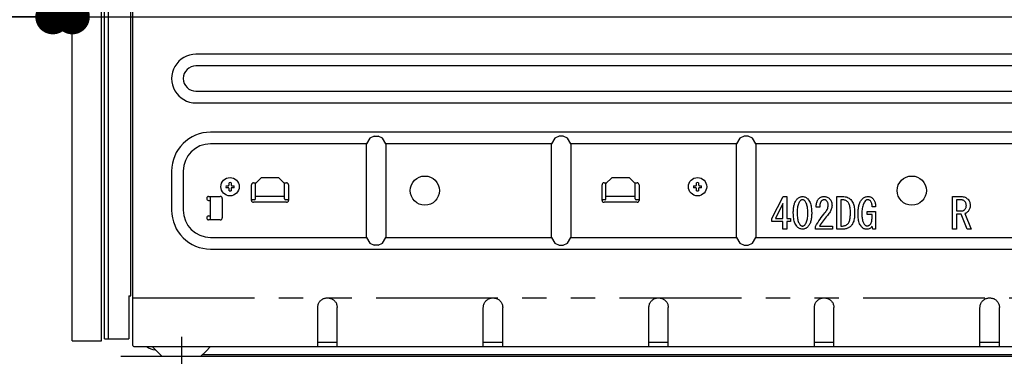
# Model space of a CAD drawing. Extents: x 19826 to 82369, y -16917 to -2163.
# Drawn here: x 79697 to 80202, y -8620 to -8447 of the extents above; entities that cross this region are included whole.
import ezdxf

# ---------------------------------------------------------------- set-up
doc = ezdxf.new("R2010")
doc.units = 0
doc.header["$LTSCALE"] = 50
doc.header["$MEASUREMENT"] = 0
for name, pattern in [('CENTER', [2, 1.25, -0.25, 0.25, -0.25]), ('HIDDEN', [0.375, 0.25, -0.125]), ('PHANTOM', [2.5, 1.25, -0.25, 0.25, -0.25, 0.25, -0.25])]:
    doc.linetypes.add(name, pattern=pattern)
doc.layers.get('0').update_dxf_attribs({"linetype": 'CONTINUOUS'})
doc.layers.get('DEFPOINTS').update_dxf_attribs({"color": 146, "linetype": 'CONTINUOUS'})
for name, color, linetype in [('121-キャビネット（中）', 253, 'HIDDEN'), ('150-機器', 8, 'CONTINUOUS'), ('166-寸法B', 11, 'CONTINUOUS')]:
    doc.layers.add(name, color=color, linetype=linetype)
doc.styles.add('KH001', font='txt')
doc.dimstyles.new('KH1xx030', dxfattribs={"dimscale": 30, "dimtxt": 2, "dimasz": 0.6, "dimexe": 0.3, "dimexo": 1.2, "dimgap": 0.5, "dimtad": 3, "dimdec": 1, "dimdsep": 46, "dimlunit": 6, "dimtxsty": 'KH001', "dimblk": 'DOT', "dimcen": 1, "dimdle": 1, "dimclrd": 256, "dimclre": 256, "dimclrt": 256, "dimadec": 0, "dimazin": 0, "dimtfac": 1, "dimtdec": 1, "dimtix": 1, "dimtmove": 2, "dimatfit": 3, "dimldrblk": 'CLOSEDBLANK', "dimfxl": 1, "dimtolj": 1, "dimtzin": 0, "dimlwd": -1, "dimlwe": -1, "dimarcsym": 0})

# ---------------------------------------------------------------- blocks, each defined once
blk = doc.blocks.new('RKW-404AM-SV_D')
at = {"layer": '150-機器', "color": 13, "linetype": 'Continuous'}
for p, q in [((-39.5, 9), (-39.5, 450)), ((-26, 31), (-26, 449.76)), ((-25, 5.6), (-25, 445.5)), ((-37.5, 429), (-37.5, 9)), ((-56, 8), (-56, 415)), ((-41, 8), (-41, 415)), ((472.5, 155), (7.5, 155)), ((472.5, 149), (7.5, 149)), ((7.5, 136), (472.5, 136)), ((7.5, 130), (472.5, 130)), ((465, 115), (15, 115)), ((96.76, 111.94), (95, 109)), ((99, 113), (96.76, 111.94)), ((99, 113), (101, 113)), ((103.24, 111.94), (101, 113)), ((105, 109), (103.24, 111.94)), ((191.76, 111.94), (190, 109)), ((194, 113), (191.76, 111.94)), ((196, 113), (194, 113)), ((198.24, 111.94), (196, 113)), ((200, 109), (198.24, 111.94)), ((286.76, 111.94), (285, 109)), ((289, 113), (286.76, 111.94)), ((291, 113), (289, 113)), ((293.24, 111.94), (291, 113)), ((295, 109), (293.24, 111.94)), ((95, 109), (15, 109)), ((95, 61), (95, 109)), ((190, 109), (105, 109)), ((105, 109), (105, 61)), ((190, 61), (190, 109)), ((285, 109), (200, 109)), ((200, 109), (200, 61)), ((285, 61), (285, 109)), ((465, 109), (295, 109)), ((295, 109), (295, 61)), ((-5, 95), (-5, 75)), ((1, 95), (1, 75)), ((38, 88.6), (41, 91.6)), ((50, 91.6), (41, 91.6)), ((50, 91.6), (53, 88.6)), ((218, 88.6), (221, 91.6)), ((230, 91.6), (221, 91.6)), ((230, 91.6), (233, 88.6)), ((22.96, 87.5), (24.07, 87.5)), ((24.07, 86.5), (22.96, 86.5)), ((24.07, 87.5), (24.11, 87.52)), ((24.11, 86.48), (24.07, 86.5)), ((24.11, 87.52), (24.14, 87.53)), ((24.14, 86.47), (24.11, 86.48)), ((24.14, 87.53), (24.18, 87.55)), ((24.18, 86.45), (24.14, 86.47)), ((24.18, 87.55), (24.22, 87.57)), ((24.22, 86.43), (24.18, 86.45)), ((24.22, 87.57), (24.25, 87.59)), ((24.25, 86.41), (24.22, 86.43)), ((24.25, 87.59), (24.29, 87.6)), ((24.29, 86.4), (24.25, 86.41)), ((24.29, 87.6), (24.33, 87.62)), ((24.33, 86.38), (24.29, 86.4)), ((24.33, 87.62), (24.36, 87.64)), ((24.36, 86.36), (24.33, 86.38)), ((24.36, 87.64), (24.38, 87.67)), ((24.38, 86.33), (24.36, 86.36)), ((24.38, 87.67), (24.4, 87.71)), ((24.4, 86.29), (24.38, 86.33)), ((24.4, 87.71), (24.41, 87.75)), ((24.41, 86.25), (24.4, 86.29)), ((24.41, 87.75), (24.43, 87.78)), ((24.43, 86.22), (24.41, 86.25)), ((24.43, 87.78), (24.45, 87.82)), ((24.45, 86.18), (24.43, 86.22)), ((24.45, 87.82), (24.47, 87.86)), ((24.47, 86.14), (24.45, 86.18)), ((24.47, 87.86), (24.48, 87.89)), ((24.48, 86.11), (24.47, 86.14)), ((24.48, 87.89), (24.5, 87.93)), ((24.5, 86.07), (24.48, 86.11)), ((24.5, 87.93), (24.5, 89.04)), ((24.5, 84.96), (24.5, 86.07)), ((25.5, 89.04), (25.5, 87.93)), ((25.5, 87.93), (25.52, 87.89)), ((25.52, 86.11), (25.5, 86.07)), ((25.5, 86.07), (25.5, 84.96)), ((25.52, 87.89), (25.53, 87.86)), ((25.53, 86.14), (25.52, 86.11)), ((25.53, 87.86), (25.55, 87.82)), ((25.55, 86.18), (25.53, 86.14)), ((25.55, 87.82), (25.57, 87.78)), ((25.57, 86.22), (25.55, 86.18)), ((25.57, 87.78), (25.59, 87.75)), ((25.59, 86.25), (25.57, 86.22)), ((25.59, 87.75), (25.6, 87.71)), ((25.6, 86.29), (25.59, 86.25)), ((25.6, 87.71), (25.62, 87.67)), ((25.62, 86.33), (25.6, 86.29)), ((25.62, 87.67), (25.64, 87.64)), ((25.64, 86.36), (25.62, 86.33)), ((25.64, 87.64), (25.67, 87.62)), ((25.67, 86.38), (25.64, 86.36)), ((25.67, 87.62), (25.71, 87.6)), ((25.71, 86.4), (25.67, 86.38)), ((25.71, 87.6), (25.75, 87.59)), ((25.75, 86.41), (25.71, 86.4)), ((25.75, 87.59), (25.78, 87.57)), ((25.78, 86.43), (25.75, 86.41)), ((25.78, 87.57), (25.82, 87.55)), ((25.82, 86.45), (25.78, 86.43)), ((25.82, 87.55), (25.86, 87.53)), ((25.86, 86.47), (25.82, 86.45)), ((25.86, 87.53), (25.89, 87.52)), ((25.89, 86.48), (25.86, 86.47)), ((25.89, 87.52), (25.93, 87.5)), ((25.93, 86.5), (25.89, 86.48)), ((25.93, 87.5), (27.04, 87.5)), ((27.04, 86.5), (25.93, 86.5)), ((36, 80), (36, 88)), ((37, 89), (38.4, 89)), ((38, 80.8), (38, 88.6)), ((52.6, 89), (54, 89)), ((53, 80.8), (53, 88.6)), ((55, 88), (55, 80)), ((216, 80), (216, 88)), ((217, 89), (218.4, 89)), ((218, 80.8), (218, 88.6)), ((232.6, 89), (234, 89)), ((233, 80.8), (233, 88.6)), ((235, 88), (235, 80)), ((262.96, 87.5), (264.07, 87.5)), ((264.07, 86.5), (262.96, 86.5)), ((264.07, 87.5), (264.11, 87.52)), ((264.11, 86.48), (264.07, 86.5)), ((264.11, 87.52), (264.14, 87.53)), ((264.14, 86.47), (264.11, 86.48)), ((264.14, 87.53), (264.18, 87.55)), ((264.18, 86.45), (264.14, 86.47)), ((264.18, 87.55), (264.22, 87.57)), ((264.22, 86.43), (264.18, 86.45)), ((264.22, 87.57), (264.25, 87.59)), ((264.25, 86.41), (264.22, 86.43)), ((264.25, 87.59), (264.29, 87.6)), ((264.29, 86.4), (264.25, 86.41)), ((264.29, 87.6), (264.33, 87.62)), ((264.33, 86.38), (264.29, 86.4)), ((264.33, 87.62), (264.36, 87.64)), ((264.36, 86.36), (264.33, 86.38)), ((264.36, 87.64), (264.38, 87.67)), ((264.38, 86.33), (264.36, 86.36)), ((264.38, 87.67), (264.4, 87.71)), ((264.4, 86.29), (264.38, 86.33)), ((264.4, 87.71), (264.41, 87.75)), ((264.41, 86.25), (264.4, 86.29)), ((264.41, 87.75), (264.43, 87.78)), ((264.43, 86.22), (264.41, 86.25)), ((264.43, 87.78), (264.45, 87.82)), ((264.45, 86.18), (264.43, 86.22)), ((264.45, 87.82), (264.47, 87.86)), ((264.47, 86.14), (264.45, 86.18)), ((264.47, 87.86), (264.48, 87.89)), ((264.48, 86.11), (264.47, 86.14)), ((264.48, 87.89), (264.5, 87.93)), ((264.5, 86.07), (264.48, 86.11)), ((264.5, 87.93), (264.5, 89.04)), ((264.5, 84.96), (264.5, 86.07)), ((265.5, 89.04), (265.5, 87.93)), ((265.5, 87.93), (265.52, 87.89)), ((265.52, 86.11), (265.5, 86.07)), ((265.5, 86.07), (265.5, 84.96)), ((265.52, 87.89), (265.53, 87.86)), ((265.53, 86.14), (265.52, 86.11)), ((265.53, 87.86), (265.55, 87.82)), ((265.55, 86.18), (265.53, 86.14)), ((265.55, 87.82), (265.57, 87.78)), ((265.57, 86.22), (265.55, 86.18)), ((265.57, 87.78), (265.59, 87.75)), ((265.59, 86.25), (265.57, 86.22)), ((265.59, 87.75), (265.6, 87.71)), ((265.6, 86.29), (265.59, 86.25)), ((265.6, 87.71), (265.62, 87.67)), ((265.62, 86.33), (265.6, 86.29)), ((265.62, 87.67), (265.64, 87.64)), ((265.64, 86.36), (265.62, 86.33)), ((265.64, 87.64), (265.67, 87.62)), ((265.67, 86.38), (265.64, 86.36)), ((265.67, 87.62), (265.71, 87.6)), ((265.71, 86.4), (265.67, 86.38)), ((265.71, 87.6), (265.75, 87.59)), ((265.75, 86.41), (265.71, 86.4)), ((265.75, 87.59), (265.78, 87.57)), ((265.78, 86.43), (265.75, 86.41)), ((265.78, 87.57), (265.82, 87.55)), ((265.82, 86.45), (265.78, 86.43)), ((265.82, 87.55), (265.86, 87.53)), ((265.86, 86.47), (265.82, 86.45)), ((265.86, 87.53), (265.89, 87.52)), ((265.89, 86.48), (265.86, 86.47)), ((265.89, 87.52), (265.93, 87.5)), ((265.93, 86.5), (265.89, 86.48)), ((265.93, 87.5), (267.04, 87.5)), ((267.04, 86.5), (265.93, 86.5)), ((14, 82), (20, 82)), ((15, 70.6), (15, 82)), ((21, 81), (21, 71)), ((38, 82.1), (53, 82.1)), ((218, 82.1), (233, 82.1)), ((303.14, 70.77), (308.91, 81.96)), ((308.91, 81.96), (310.89, 81.96)), ((310.89, 81.96), (310.89, 70.77)), ((316.22, 80.76), (316.54, 81.03)), ((316.54, 81.03), (316.85, 81.28)), ((316.85, 81.28), (317.17, 81.49)), ((317.17, 81.49), (317.49, 81.66)), ((317.49, 81.66), (317.84, 81.79)), ((317.84, 81.79), (318.19, 81.87)), ((318.19, 81.87), (318.55, 81.92)), ((318.55, 81.92), (318.89, 81.96)), ((318.89, 81.96), (319.31, 81.9)), ((319.31, 81.9), (319.7, 81.83)), ((319.7, 81.83), (320.06, 81.73)), ((320.06, 81.73), (320.41, 81.6)), ((320.41, 81.6), (320.73, 81.43)), ((320.73, 81.43), (321.03, 81.22)), ((321.03, 81.22), (321.3, 80.99)), ((321.3, 80.99), (321.56, 80.76)), ((327.16, 80.72), (327.33, 80.93)), ((327.33, 80.93), (327.67, 81.18)), ((327.67, 81.18), (328, 81.4)), ((328, 81.4), (328.33, 81.6)), ((328.33, 81.6), (328.66, 81.75)), ((328.66, 81.75), (329.02, 81.85)), ((329.02, 81.85), (329.38, 81.91)), ((329.38, 81.91), (329.74, 81.94)), ((329.74, 81.94), (330.09, 81.96)), ((330.09, 81.96), (330.51, 81.92)), ((330.51, 81.92), (330.91, 81.86)), ((330.91, 81.86), (331.29, 81.78)), ((331.29, 81.78), (331.64, 81.66)), ((331.64, 81.66), (331.97, 81.49)), ((331.97, 81.49), (332.28, 81.29)), ((332.28, 81.29), (332.57, 81.07)), ((332.57, 81.07), (332.84, 80.84)), ((336.49, 81.96), (339.47, 81.96)), ((336.49, 65.18), (336.49, 81.96)), ((339.47, 81.96), (340.11, 81.92)), ((340.11, 81.92), (340.72, 81.85)), ((340.72, 81.85), (341.3, 81.75)), ((341.3, 81.75), (341.84, 81.59)), ((341.84, 81.59), (342.35, 81.35)), ((342.35, 81.35), (342.82, 81.06)), ((342.82, 81.06), (343.27, 80.74)), ((349.55, 80.67), (349.88, 80.96)), ((349.88, 80.96), (350.22, 81.23)), ((350.22, 81.23), (350.55, 81.46)), ((350.55, 81.46), (350.9, 81.64)), ((350.9, 81.64), (351.26, 81.77)), ((351.26, 81.77), (351.64, 81.86)), ((351.64, 81.86), (352.02, 81.92)), ((352.02, 81.92), (352.39, 81.96)), ((352.39, 81.96), (352.78, 81.93)), ((352.78, 81.93), (353.15, 81.9)), ((353.15, 81.9), (353.5, 81.83)), ((353.5, 81.83), (353.83, 81.73)), ((353.83, 81.73), (354.15, 81.59)), ((354.15, 81.59), (354.44, 81.41)), ((354.44, 81.41), (354.71, 81.21)), ((354.71, 81.21), (354.97, 81.01)), ((354.97, 81.01), (355.18, 80.76)), ((395.98, 81.96), (400.34, 81.96)), ((395.98, 65.18), (395.98, 81.96)), ((400.34, 81.96), (400.88, 81.91)), ((400.88, 81.91), (401.39, 81.85)), ((401.39, 81.85), (401.87, 81.75)), ((401.87, 81.75), (402.33, 81.61)), ((402.33, 81.61), (402.75, 81.4)), ((402.75, 81.4), (403.15, 81.15)), ((403.15, 81.15), (403.52, 80.87)), ((14, 80), (15, 80)), ((37.5, 80.3), (36, 80.3)), ((54, 79), (37, 79)), ((55, 80.3), (53.5, 80.3)), ((217.5, 80.3), (216, 80.3)), ((234, 79), (217, 79)), ((235, 80.3), (233.5, 80.3)), ((308.85, 78.35), (305.03, 70.77)), ((308.85, 70.77), (308.85, 78.35)), ((314.26, 75.72), (314.32, 76.22)), ((314.32, 76.22), (314.39, 76.71)), ((314.39, 76.71), (314.49, 77.2)), ((314.49, 77.2), (314.6, 77.66)), ((314.6, 77.66), (314.73, 78.12)), ((314.73, 78.12), (314.87, 78.56)), ((314.87, 78.56), (315.04, 78.98)), ((315.04, 78.98), (315.24, 79.37)), ((315.24, 79.37), (315.46, 79.74)), ((315.46, 79.74), (315.7, 80.09)), ((315.7, 80.09), (315.96, 80.43)), ((315.96, 80.43), (316.22, 80.76)), ((316.29, 76.11), (316.24, 75.53)), ((316.38, 76.66), (316.29, 76.11)), ((316.49, 77.2), (316.38, 76.66)), ((316.63, 77.71), (316.49, 77.2)), ((316.81, 78.19), (316.63, 77.71)), ((317.02, 78.63), (316.81, 78.19)), ((317.25, 79.04), (317.02, 78.63)), ((317.51, 79.43), (317.25, 79.04)), ((317.77, 79.81), (317.51, 79.43)), ((317.88, 79.91), (317.77, 79.81)), ((318, 80), (317.88, 79.91)), ((318.12, 80.09), (318, 80)), ((318.26, 80.17), (318.12, 80.09)), ((318.4, 80.23), (318.26, 80.17)), ((318.56, 80.27), (318.4, 80.23)), ((318.72, 80.3), (318.56, 80.27)), ((318.89, 80.33), (318.72, 80.3)), ((319.04, 80.31), (318.89, 80.33)), ((319.19, 80.28), (319.04, 80.31)), ((319.34, 80.25), (319.19, 80.28)), ((319.48, 80.2), (319.34, 80.25)), ((319.62, 80.12), (319.48, 80.2)), ((319.75, 80.03), (319.62, 80.12)), ((319.88, 79.93), (319.75, 80.03)), ((320.01, 79.81), (319.88, 79.93)), ((320.23, 79.52), (320.01, 79.81)), ((320.45, 79.22), (320.23, 79.52)), ((320.66, 78.88), (320.45, 79.22)), ((320.86, 78.5), (320.66, 78.88)), ((321.04, 78.06), (320.86, 78.5)), ((321.2, 77.57), (321.04, 78.06)), ((321.34, 77.04), (321.2, 77.57)), ((321.45, 76.47), (321.34, 77.04)), ((321.52, 75.86), (321.45, 76.47)), ((321.58, 75.21), (321.52, 75.86)), ((321.56, 80.76), (321.89, 80.33)), ((321.89, 80.33), (322.2, 79.89)), ((322.2, 79.89), (322.49, 79.42)), ((322.49, 79.42), (322.75, 78.92)), ((322.75, 78.92), (322.98, 78.37)), ((322.98, 78.37), (323.16, 77.78)), ((323.16, 77.78), (323.31, 77.16)), ((323.31, 77.16), (323.42, 76.51)), ((323.42, 76.51), (323.5, 75.85)), ((323.5, 75.85), (323.56, 75.15)), ((325.87, 76.45), (325.92, 77.08)), ((327.76, 76.45), (325.87, 76.45)), ((325.92, 77.08), (325.97, 77.62)), ((325.97, 77.62), (326.03, 78.11)), ((326.03, 78.11), (326.11, 78.54)), ((326.11, 78.54), (326.22, 78.96)), ((326.22, 78.96), (326.35, 79.34)), ((326.35, 79.34), (326.5, 79.69)), ((326.5, 79.69), (326.66, 80)), ((326.66, 80), (326.82, 80.27)), ((326.82, 80.27), (326.99, 80.51)), ((326.99, 80.51), (327.16, 80.72)), ((327.77, 76.8), (327.76, 76.45)), ((327.79, 77.13), (327.77, 76.8)), ((327.8, 77.43), (327.79, 77.13)), ((327.83, 77.73), (327.8, 77.43)), ((327.87, 78.01), (327.83, 77.73)), ((327.91, 78.29), (327.87, 78.01)), ((327.98, 78.55), (327.91, 78.29)), ((328.06, 78.8), (327.98, 78.55)), ((328.16, 79.03), (328.06, 78.8)), ((328.28, 79.24), (328.16, 79.03)), ((328.4, 79.44), (328.28, 79.24)), ((328.54, 79.64), (328.4, 79.44)), ((328.67, 79.76), (328.54, 79.64)), ((328.81, 79.89), (328.67, 79.76)), ((328.96, 80), (328.81, 79.89)), ((329.13, 80.1), (328.96, 80)), ((329.31, 80.18), (329.13, 80.1)), ((329.5, 80.24), (329.31, 80.18)), ((329.7, 80.28), (329.5, 80.24)), ((329.91, 80.33), (329.7, 80.28)), ((330.09, 80.32), (329.91, 80.33)), ((330.27, 80.3), (330.09, 80.32)), ((330.45, 80.27), (330.27, 80.3)), ((330.63, 80.22), (330.45, 80.27)), ((330.79, 80.14), (330.63, 80.22)), ((330.96, 80.05), (330.79, 80.14)), ((331.12, 79.93), (330.96, 80.05)), ((331.29, 79.81), (331.12, 79.93)), ((331.46, 79.59), (331.29, 79.81)), ((331.62, 79.35), (331.46, 79.59)), ((331.77, 79.09), (331.62, 79.35)), ((331.65, 75.53), (331.82, 76.03)), ((331.89, 78.82), (331.77, 79.09)), ((331.82, 76.03), (331.93, 76.55)), ((331.97, 78.53), (331.89, 78.82)), ((331.93, 76.55), (332.01, 77.07)), ((332.02, 78.23), (331.97, 78.53)), ((332.01, 77.07), (332.07, 77.57)), ((332.05, 77.91), (332.02, 78.23)), ((332.07, 77.57), (332.05, 77.91)), ((332.84, 80.84), (333.14, 80.43)), ((333.14, 80.43), (333.4, 80.03)), ((333.4, 80.03), (333.63, 79.62)), ((333.63, 79.62), (333.81, 79.21)), ((333.79, 75.84), (333.65, 75.41)), ((333.89, 76.26), (333.79, 75.84)), ((333.81, 79.21), (333.92, 78.78)), ((333.96, 76.67), (333.89, 76.26)), ((333.92, 78.78), (333.99, 78.34)), ((334.01, 77.08), (333.96, 76.67)), ((333.99, 78.34), (334.03, 77.91)), ((334.05, 77.48), (334.01, 77.08)), ((334.03, 77.91), (334.05, 77.48)), ((339.47, 80.33), (338.52, 80.33)), ((338.52, 80.33), (338.52, 66.81)), ((339.81, 80.3), (339.47, 80.33)), ((340.17, 80.26), (339.81, 80.3)), ((340.52, 80.18), (340.17, 80.26)), ((340.86, 80.07), (340.52, 80.18)), ((341.19, 79.91), (340.86, 80.07)), ((341.5, 79.71), (341.19, 79.91)), ((341.82, 79.47), (341.5, 79.71)), ((342.14, 79.21), (341.82, 79.47)), ((342.34, 78.94), (342.14, 79.21)), ((342.53, 78.66), (342.34, 78.94)), ((342.71, 78.35), (342.53, 78.66)), ((342.88, 77.99), (342.71, 78.35)), ((343.03, 77.59), (342.88, 77.99)), ((343.16, 77.14), (343.03, 77.59)), ((343.27, 76.65), (343.16, 77.14)), ((343.27, 80.74), (343.69, 80.41)), ((343.36, 76.13), (343.27, 76.65)), ((343.42, 75.58), (343.36, 76.13)), ((343.69, 80.41), (344, 80)), ((344, 80), (344.3, 79.57)), ((344.3, 79.57), (344.58, 79.12)), ((344.58, 79.12), (344.83, 78.64)), ((344.83, 78.64), (345.05, 78.11)), ((345.05, 78.11), (345.23, 77.54)), ((345.23, 77.54), (345.37, 76.94)), ((345.37, 76.94), (345.47, 76.32)), ((345.47, 76.32), (345.55, 75.68)), ((347.5, 75.39), (347.56, 75.91)), ((347.56, 75.91), (347.64, 76.43)), ((347.64, 76.43), (347.74, 76.94)), ((347.74, 76.94), (347.85, 77.43)), ((347.85, 77.43), (347.98, 77.91)), ((347.98, 77.91), (348.14, 78.37)), ((348.14, 78.37), (348.31, 78.81)), ((348.31, 78.81), (348.52, 79.22)), ((348.52, 79.22), (348.75, 79.61)), ((348.75, 79.61), (349, 79.98)), ((349, 79.98), (349.27, 80.33)), ((349.27, 80.33), (349.55, 80.67)), ((349.56, 75.9), (349.49, 75.28)), ((349.66, 76.51), (349.56, 75.9)), ((349.79, 77.09), (349.66, 76.51)), ((349.96, 77.65), (349.79, 77.09)), ((350.16, 78.16), (349.96, 77.65)), ((350.41, 78.64), (350.16, 78.16)), ((350.68, 79.08), (350.41, 78.64)), ((350.97, 79.49), (350.68, 79.08)), ((351.27, 79.9), (350.97, 79.49)), ((351.38, 79.98), (351.27, 79.9)), ((351.5, 80.07), (351.38, 79.98)), ((351.62, 80.15), (351.5, 80.07)), ((351.76, 80.22), (351.62, 80.15)), ((351.9, 80.26), (351.76, 80.22)), ((352.05, 80.29), (351.9, 80.26)), ((352.22, 80.31), (352.05, 80.29)), ((352.39, 80.33), (352.22, 80.31)), ((352.56, 80.31), (352.39, 80.33)), ((352.75, 80.28), (352.56, 80.31)), ((352.93, 80.24), (352.75, 80.28)), ((353.11, 80.18), (352.93, 80.24)), ((353.28, 80.1), (353.11, 80.18)), ((353.44, 79.99), (353.28, 80.1)), ((353.6, 79.86), (353.44, 79.99)), ((353.76, 79.72), (353.6, 79.86)), ((353.95, 79.41), (353.76, 79.72)), ((354.13, 79.08), (353.95, 79.41)), ((354.3, 78.73), (354.13, 79.08)), ((354.43, 78.36), (354.3, 78.73)), ((354.52, 77.97), (354.43, 78.36)), ((354.58, 77.57), (354.52, 77.97)), ((354.61, 77.15), (354.58, 77.57)), ((354.63, 76.71), (354.61, 77.15)), ((356.43, 76.71), (354.63, 76.71)), ((355.18, 80.76), (355.38, 80.5)), ((355.38, 80.5), (355.58, 80.22)), ((355.58, 80.22), (355.76, 79.93)), ((355.76, 79.93), (355.92, 79.6)), ((355.92, 79.6), (356.06, 79.25)), ((356.06, 79.25), (356.17, 78.87)), ((356.17, 78.87), (356.26, 78.48)), ((356.26, 78.48), (356.33, 78.08)), ((356.33, 78.08), (356.37, 77.65)), ((356.37, 77.65), (356.41, 77.2)), ((356.41, 77.2), (356.43, 76.71)), ((399.91, 80.33), (398.01, 80.33)), ((398.01, 80.33), (398.01, 74.56)), ((400.2, 80.32), (399.91, 80.33)), ((400.5, 80.29), (400.2, 80.32)), ((400.81, 80.24), (400.5, 80.29)), ((401.11, 80.15), (400.81, 80.24)), ((401.39, 80.03), (401.11, 80.15)), ((401.67, 79.87), (401.39, 80.03)), ((401.95, 79.68), (401.67, 79.87)), ((402.23, 79.47), (401.95, 79.68)), ((402.39, 79.26), (402.23, 79.47)), ((402.55, 79.04), (402.39, 79.26)), ((402.49, 75.59), (402.65, 75.84)), ((402.7, 78.81), (402.55, 79.04)), ((402.65, 75.84), (402.78, 76.09)), ((402.82, 78.56), (402.7, 78.81)), ((402.78, 76.09), (402.88, 76.34)), ((402.9, 78.29), (402.82, 78.56)), ((402.88, 76.34), (402.94, 76.61)), ((402.95, 78.01), (402.9, 78.29)), ((402.94, 76.61), (402.98, 76.88)), ((402.98, 77.71), (402.95, 78.01)), ((403.01, 77.4), (402.98, 77.71)), ((402.98, 76.88), (403, 77.14)), ((403, 77.14), (403.01, 77.4)), ((403.52, 80.87), (403.87, 80.58)), ((403.87, 80.58), (404.14, 80.19)), ((404.14, 80.19), (404.39, 79.81)), ((404.39, 79.81), (404.6, 79.43)), ((404.6, 79.43), (404.77, 79.03)), ((404.83, 76.07), (404.71, 75.67)), ((404.77, 79.03), (404.88, 78.63)), ((404.9, 76.49), (404.83, 76.07)), ((404.88, 78.63), (404.94, 78.21)), ((404.95, 76.93), (404.9, 76.49)), ((404.94, 78.21), (404.97, 77.8)), ((404.99, 77.4), (404.95, 76.93)), ((404.97, 77.8), (404.99, 77.4)), ((14, 72), (15, 72)), ((314.16, 73.61), (314.17, 74.14)), ((314.19, 72.8), (314.16, 73.61)), ((314.17, 74.14), (314.19, 74.67)), ((314.19, 74.67), (314.22, 75.2)), ((314.23, 72.05), (314.19, 72.8)), ((314.22, 75.2), (314.26, 75.72)), ((314.28, 71.35), (314.23, 72.05)), ((314.36, 70.68), (314.28, 71.35)), ((316.16, 74.3), (316.14, 73.61)), ((316.14, 73.61), (316.17, 72.75)), ((316.19, 74.93), (316.16, 74.3)), ((316.17, 72.75), (316.21, 71.99)), ((316.24, 75.53), (316.19, 74.93)), ((316.21, 71.99), (316.26, 71.33)), ((316.26, 71.33), (316.34, 70.72)), ((321.42, 70.51), (321.5, 71.08)), ((321.5, 71.08), (321.55, 71.66)), ((321.55, 71.66), (321.59, 72.27)), ((321.61, 74.46), (321.58, 75.21)), ((321.59, 72.27), (321.62, 72.91)), ((321.65, 73.61), (321.61, 74.46)), ((321.62, 72.91), (321.65, 73.61)), ((323.47, 70.97), (323.39, 70.47)), ((323.53, 71.48), (323.47, 70.97)), ((323.57, 72), (323.53, 71.48)), ((323.56, 75.15), (323.6, 74.41)), ((323.6, 72.53), (323.57, 72)), ((323.6, 74.41), (323.63, 73.61)), ((323.62, 73.07), (323.6, 72.53)), ((323.63, 73.61), (323.62, 73.07)), ((327.88, 70.36), (328.51, 71.23)), ((328.51, 71.23), (329.16, 72.06)), ((329.16, 72.06), (329.8, 72.86)), ((329.8, 72.86), (330.43, 73.61)), ((330.53, 70.91), (329.98, 70.22)), ((330.43, 73.61), (330.8, 74.1)), ((331.11, 71.6), (330.53, 70.91)), ((330.8, 74.1), (331.13, 74.57)), ((331.72, 72.32), (331.11, 71.6)), ((331.13, 74.57), (331.42, 75.04)), ((331.42, 75.04), (331.65, 75.53)), ((332.1, 72.8), (331.72, 72.32)), ((332.44, 73.25), (332.1, 72.8)), ((332.75, 73.68), (332.44, 73.25)), ((333.03, 74.1), (332.75, 73.68)), ((333.27, 74.53), (333.03, 74.1)), ((333.48, 74.97), (333.27, 74.53)), ((333.65, 75.41), (333.48, 74.97)), ((343.27, 70.35), (343.35, 70.83)), ((343.35, 70.83), (343.4, 71.32)), ((343.4, 71.32), (343.45, 71.83)), ((343.46, 74.98), (343.42, 75.58)), ((343.45, 71.83), (343.48, 72.36)), ((343.49, 74.3), (343.46, 74.98)), ((343.48, 72.36), (343.5, 72.92)), ((343.52, 73.52), (343.49, 74.3)), ((343.5, 72.92), (343.52, 73.52)), ((345.53, 71.11), (345.44, 70.46)), ((345.59, 71.81), (345.53, 71.11)), ((345.55, 75.68), (345.6, 75.01)), ((345.63, 72.61), (345.59, 71.81)), ((345.6, 75.01), (345.64, 74.3)), ((345.67, 73.52), (345.63, 72.61)), ((345.64, 74.3), (345.67, 73.52)), ((347.39, 73.18), (347.41, 73.74)), ((347.42, 72.4), (347.39, 73.18)), ((347.41, 73.74), (347.42, 74.29)), ((347.42, 74.29), (347.45, 74.84)), ((347.46, 71.68), (347.42, 72.4)), ((347.45, 74.84), (347.5, 75.39)), ((347.51, 71), (347.46, 71.68)), ((347.59, 70.35), (347.51, 71)), ((349.4, 73.93), (349.37, 73.18)), ((349.37, 73.18), (349.4, 72.41)), ((349.44, 74.62), (349.4, 73.93)), ((349.4, 72.41), (349.43, 71.75)), ((349.43, 71.75), (349.47, 71.16)), ((349.49, 75.28), (349.44, 74.62)), ((349.47, 71.16), (349.54, 70.61)), ((352.04, 74.3), (356.43, 74.3)), ((352.04, 72.67), (352.04, 74.3)), ((354.6, 72.67), (352.04, 72.67)), ((354.59, 70.61), (354.6, 71.03)), ((354.6, 71.03), (354.6, 72.67)), ((356.43, 74.3), (356.43, 65.18)), ((398.01, 74.56), (400.51, 74.56)), ((398.01, 72.93), (398.01, 65.18)), ((400.42, 72.93), (398.01, 72.93)), ((403.35, 65.18), (400.42, 72.93)), ((400.51, 74.56), (400.79, 74.59)), ((400.79, 74.59), (401.05, 74.63)), ((401.05, 74.63), (401.3, 74.69)), ((401.3, 74.69), (401.53, 74.78)), ((401.53, 74.78), (401.75, 74.89)), ((401.75, 74.89), (401.95, 75.03)), ((401.95, 75.03), (402.14, 75.18)), ((402.14, 75.18), (402.32, 75.33)), ((402.32, 75.33), (402.49, 75.59)), ((402.52, 73.27), (402.32, 73.18)), ((402.32, 73.18), (405.42, 65.18)), ((402.73, 73.37), (402.52, 73.27)), ((402.93, 73.49), (402.73, 73.37)), ((403.13, 73.61), (402.93, 73.49)), ((403.32, 73.76), (403.13, 73.61)), ((403.5, 73.93), (403.32, 73.76)), ((403.68, 74.11), (403.5, 73.93)), ((403.87, 74.3), (403.68, 74.11)), ((404.1, 74.61), (403.87, 74.3)), ((404.33, 74.94), (404.1, 74.61)), ((404.54, 75.3), (404.33, 74.94)), ((404.71, 75.67), (404.54, 75.3)), ((20, 70), (14, 70)), ((14.96, 70), (15, 70.6)), ((303.14, 69.14), (303.14, 70.77)), ((308.85, 69.14), (303.14, 69.14)), ((305.03, 70.77), (308.85, 70.77)), ((308.85, 65.18), (308.85, 69.14)), ((310.89, 70.77), (312.69, 70.77)), ((312.69, 69.14), (310.89, 69.14)), ((310.89, 69.14), (310.89, 65.18)), ((312.69, 70.77), (312.69, 69.14)), ((314.47, 70.02), (314.36, 70.68)), ((314.62, 69.39), (314.47, 70.02)), ((314.8, 68.8), (314.62, 69.39)), ((315.03, 68.24), (314.8, 68.8)), ((315.29, 67.73), (315.03, 68.24)), ((315.58, 67.26), (315.29, 67.73)), ((315.9, 66.81), (315.58, 67.26)), ((316.22, 66.38), (315.9, 66.81)), ((316.48, 66.15), (316.22, 66.38)), ((316.34, 70.72), (316.44, 70.14)), ((316.44, 70.14), (316.58, 69.6)), ((316.76, 65.92), (316.48, 66.15)), ((316.58, 69.6), (316.74, 69.1)), ((316.74, 69.1), (316.92, 68.65)), ((317.06, 65.71), (316.76, 65.92)), ((316.92, 68.65), (317.12, 68.27)), ((317.12, 68.27), (317.33, 67.93)), ((317.33, 67.93), (317.55, 67.62)), ((317.55, 67.62), (317.77, 67.32)), ((317.77, 67.32), (317.91, 67.21)), ((317.91, 67.21), (318.04, 67.1)), ((318.04, 67.1), (318.17, 67.01)), ((318.17, 67.01), (318.31, 66.94)), ((318.31, 66.94), (318.45, 66.89)), ((318.45, 66.89), (318.6, 66.85)), ((318.6, 66.85), (318.75, 66.83)), ((318.75, 66.83), (318.89, 66.81)), ((318.89, 66.81), (319.07, 66.84)), ((319.07, 66.84), (319.23, 66.87)), ((319.23, 66.87), (319.38, 66.91)), ((319.38, 66.91), (319.53, 66.97)), ((319.53, 66.97), (319.66, 67.04)), ((319.66, 67.04), (319.79, 67.13)), ((319.79, 67.13), (319.9, 67.23)), ((319.9, 67.23), (320.01, 67.32)), ((320.01, 67.32), (320.28, 67.71)), ((320.28, 67.71), (320.54, 68.1)), ((320.54, 68.1), (320.78, 68.51)), ((320.93, 65.86), (320.62, 65.65)), ((320.78, 68.51), (320.99, 68.96)), ((321.24, 66.11), (320.93, 65.86)), ((320.99, 68.96), (321.17, 69.45)), ((321.17, 69.45), (321.31, 69.97)), ((321.56, 66.38), (321.24, 66.11)), ((321.31, 69.97), (321.42, 70.51)), ((321.83, 66.71), (321.56, 66.38)), ((322.09, 67.05), (321.83, 66.71)), ((322.33, 67.4), (322.09, 67.05)), ((322.55, 67.78), (322.33, 67.4)), ((322.75, 68.18), (322.55, 67.78)), ((322.92, 68.6), (322.75, 68.18)), ((323.06, 69.05), (322.92, 68.6)), ((323.19, 69.51), (323.06, 69.05)), ((323.3, 69.98), (323.19, 69.51)), ((323.39, 70.47), (323.3, 69.98)), ((325.52, 66.55), (326.12, 67.57)), ((325.52, 65.18), (325.52, 66.55)), ((326.12, 67.57), (326.69, 68.54)), ((326.69, 68.54), (327.28, 69.47)), ((327.28, 69.47), (327.88, 70.36)), ((328.02, 67.46), (327.59, 66.81)), ((327.59, 66.81), (334.31, 66.81)), ((328.47, 68.15), (328.02, 67.46)), ((328.95, 68.84), (328.47, 68.15)), ((329.46, 69.54), (328.95, 68.84)), ((329.98, 70.22), (329.46, 69.54)), ((334.31, 66.81), (334.31, 65.18)), ((338.52, 66.81), (339.47, 66.81)), ((339.47, 66.81), (339.9, 66.87)), ((339.9, 66.87), (340.3, 66.93)), ((340.3, 66.93), (340.68, 67.03)), ((340.68, 67.03), (341.03, 67.16)), ((341.03, 67.16), (341.36, 67.34)), ((341.36, 67.34), (341.67, 67.55)), ((341.67, 67.55), (341.96, 67.78)), ((341.96, 67.78), (342.23, 68.01)), ((342.43, 65.85), (342.08, 65.68)), ((342.23, 68.01), (342.45, 68.35)), ((342.76, 66.04), (342.43, 65.85)), ((342.45, 68.35), (342.66, 68.7)), ((342.66, 68.7), (342.86, 69.07)), ((343.06, 66.24), (342.76, 66.04)), ((342.86, 69.07), (343.03, 69.46)), ((343.03, 69.46), (343.16, 69.89)), ((343.34, 66.45), (343.06, 66.24)), ((343.16, 69.89), (343.27, 70.35)), ((343.61, 66.67), (343.34, 66.45)), ((343.86, 66.89), (343.61, 66.67)), ((344.1, 67.2), (343.86, 66.89)), ((344.34, 67.53), (344.1, 67.2)), ((344.57, 67.88), (344.34, 67.53)), ((344.78, 68.29), (344.57, 67.88)), ((344.98, 68.76), (344.78, 68.29)), ((345.17, 69.28), (344.98, 68.76)), ((345.32, 69.85), (345.17, 69.28)), ((345.44, 70.46), (345.32, 69.85)), ((347.69, 69.72), (347.59, 70.35)), ((347.83, 69.12), (347.69, 69.72)), ((348.01, 68.54), (347.83, 69.12)), ((348.22, 68), (348.01, 68.54)), ((348.48, 67.51), (348.22, 68)), ((348.76, 67.06), (348.48, 67.51)), ((349.06, 66.62), (348.76, 67.06)), ((349.37, 66.21), (349.06, 66.62)), ((349.62, 66), (349.37, 66.21)), ((349.54, 70.61), (349.62, 70.1)), ((349.62, 70.1), (349.73, 69.62)), ((349.88, 65.8), (349.62, 66)), ((349.73, 69.62), (349.87, 69.17)), ((349.87, 69.17), (350.02, 68.77)), ((350.16, 65.61), (349.88, 65.8)), ((350.02, 68.77), (350.19, 68.43)), ((350.19, 68.43), (350.37, 68.12)), ((350.37, 68.12), (350.56, 67.85)), ((350.56, 67.85), (350.75, 67.58)), ((350.75, 67.58), (350.91, 67.43)), ((350.91, 67.43), (351.07, 67.3)), ((351.07, 67.3), (351.23, 67.18)), ((351.23, 67.18), (351.4, 67.08)), ((351.4, 67.08), (351.58, 67.01)), ((351.58, 67.01), (351.76, 66.96)), ((351.76, 66.96), (351.95, 66.92)), ((351.95, 66.92), (352.13, 66.89)), ((352.13, 66.89), (352.37, 66.93)), ((352.37, 66.93), (352.59, 66.97)), ((352.59, 66.97), (352.81, 67.02)), ((352.81, 67.02), (353.01, 67.1)), ((353.01, 67.1), (353.19, 67.2)), ((353.19, 67.2), (353.37, 67.32)), ((353.37, 67.32), (353.53, 67.45)), ((353.75, 65.79), (353.41, 65.57)), ((353.53, 67.45), (353.68, 67.58)), ((353.68, 67.58), (353.91, 68.02)), ((354.08, 66.06), (353.75, 65.79)), ((353.91, 68.02), (354.12, 68.45)), ((354.39, 66.38), (354.08, 66.06)), ((354.12, 68.45), (354.3, 68.87)), ((354.3, 68.87), (354.44, 69.3)), ((354.71, 66.72), (354.39, 66.38)), ((354.44, 69.3), (354.53, 69.74)), ((354.53, 69.74), (354.57, 70.18)), ((354.57, 70.18), (354.59, 70.61)), ((354.97, 65.18), (354.71, 66.72)), ((15, 61), (95, 61)), ((95, 61), (96.76, 58.06)), ((103.24, 58.06), (105, 61)), ((105, 61), (190, 61)), ((190, 61), (191.76, 58.06)), ((198.24, 58.06), (200, 61)), ((200, 61), (285, 61)), ((285, 61), (286.76, 58.06)), ((293.24, 58.06), (295, 61)), ((295, 61), (465, 61)), ((310.89, 65.18), (308.85, 65.18)), ((317.38, 65.54), (317.06, 65.71)), ((317.72, 65.4), (317.38, 65.54)), ((318.09, 65.31), (317.72, 65.4)), ((318.48, 65.24), (318.09, 65.31)), ((318.89, 65.18), (318.48, 65.24)), ((319.24, 65.22), (318.89, 65.18)), ((319.59, 65.27), (319.24, 65.22)), ((319.95, 65.35), (319.59, 65.27)), ((320.29, 65.48), (319.95, 65.35)), ((320.62, 65.65), (320.29, 65.48)), ((334.31, 65.18), (325.52, 65.18)), ((339.47, 65.18), (336.49, 65.18)), ((339.98, 65.22), (339.47, 65.18)), ((340.45, 65.26), (339.98, 65.22)), ((340.89, 65.33), (340.45, 65.26)), ((341.3, 65.41), (340.89, 65.33)), ((341.7, 65.53), (341.3, 65.41)), ((342.08, 65.68), (341.7, 65.53)), ((350.46, 65.46), (350.16, 65.61)), ((350.78, 65.35), (350.46, 65.46)), ((351.12, 65.27), (350.78, 65.35)), ((351.49, 65.22), (351.12, 65.27)), ((351.87, 65.18), (351.49, 65.22)), ((352.25, 65.23), (351.87, 65.18)), ((352.65, 65.3), (352.25, 65.23)), ((353.04, 65.41), (352.65, 65.3)), ((353.41, 65.57), (353.04, 65.41)), ((356.43, 65.18), (354.97, 65.18)), ((398.01, 65.18), (395.98, 65.18)), ((405.42, 65.18), (403.35, 65.18)), ((96.76, 58.06), (99, 57)), ((101, 57), (99, 57)), ((101, 57), (103.24, 58.06)), ((191.76, 58.06), (194, 57)), ((194, 57), (196, 57)), ((196, 57), (198.24, 58.06)), ((286.76, 58.06), (289, 57)), ((289, 57), (291, 57)), ((291, 57), (293.24, 58.06)), ((15, 55), (465, 55)), ((-27, 31), (-26, 31)), ((-27, 31), (-27, 9)), ((70, 25), (70.04, 25.41)), ((70.04, 25.41), (70.09, 25.83)), ((70.09, 25.83), (70.17, 26.23)), ((70.17, 26.23), (70.27, 26.63)), ((70.27, 26.63), (70.42, 27.02)), ((70.42, 27.02), (70.6, 27.39)), ((70.6, 27.39), (70.82, 27.75)), ((70.82, 27.75), (71.07, 28.09)), ((71.07, 28.09), (71.34, 28.41)), ((71.34, 28.41), (71.64, 28.7)), ((71.64, 28.7), (71.95, 28.96)), ((71.95, 28.96), (72.28, 29.2)), ((72.28, 29.2), (72.62, 29.4)), ((72.62, 29.4), (72.96, 29.57)), ((72.96, 29.57), (73.31, 29.71)), ((73.31, 29.71), (73.66, 29.82)), ((73.66, 29.82), (74.02, 29.89)), ((74.02, 29.89), (74.36, 29.94)), ((74.36, 29.94), (74.69, 29.98)), ((74.69, 29.98), (75, 30)), ((75, 30), (75.42, 29.96)), ((75.42, 29.96), (75.84, 29.9)), ((75.84, 29.9), (76.25, 29.83)), ((76.25, 29.83), (76.65, 29.72)), ((76.65, 29.72), (77.05, 29.57)), ((77.05, 29.57), (77.42, 29.38)), ((77.42, 29.38), (77.78, 29.16)), ((77.78, 29.16), (78.12, 28.91)), ((78.12, 28.91), (78.44, 28.63)), ((78.44, 28.63), (78.73, 28.33)), ((78.73, 28.33), (78.99, 28.02)), ((78.99, 28.02), (79.22, 27.69)), ((79.22, 27.69), (79.42, 27.35)), ((79.42, 27.35), (79.59, 27)), ((79.59, 27), (79.72, 26.66)), ((79.72, 26.66), (79.83, 26.31)), ((79.83, 26.31), (79.9, 25.96)), ((79.9, 25.96), (79.95, 25.62)), ((79.95, 25.62), (79.98, 25.3)), ((79.98, 25.3), (80, 25)), ((155, 25), (155.04, 25.41)), ((155.04, 25.41), (155.09, 25.83)), ((155.09, 25.83), (155.17, 26.23)), ((155.17, 26.23), (155.27, 26.63)), ((155.27, 26.63), (155.42, 27.02)), ((155.42, 27.02), (155.6, 27.39)), ((155.6, 27.39), (155.82, 27.75)), ((155.82, 27.75), (156.07, 28.09)), ((156.07, 28.09), (156.34, 28.41)), ((156.34, 28.41), (156.64, 28.7)), ((156.64, 28.7), (156.95, 28.96)), ((156.95, 28.96), (157.28, 29.2)), ((157.28, 29.2), (157.62, 29.4)), ((157.62, 29.4), (157.96, 29.57)), ((157.96, 29.57), (158.31, 29.71)), ((158.31, 29.71), (158.66, 29.82)), ((158.66, 29.82), (159.02, 29.89)), ((159.02, 29.89), (159.36, 29.94)), ((159.36, 29.94), (159.69, 29.98)), ((159.69, 29.98), (160, 30)), ((160, 30), (160.42, 29.96)), ((160.42, 29.96), (160.84, 29.9)), ((160.84, 29.9), (161.25, 29.83)), ((161.25, 29.83), (161.65, 29.72)), ((161.65, 29.72), (162.05, 29.57)), ((162.05, 29.57), (162.42, 29.38)), ((162.42, 29.38), (162.78, 29.16)), ((162.78, 29.16), (163.12, 28.91)), ((163.12, 28.91), (163.44, 28.63)), ((163.44, 28.63), (163.73, 28.33)), ((163.73, 28.33), (163.99, 28.02)), ((163.99, 28.02), (164.22, 27.69)), ((164.22, 27.69), (164.42, 27.35)), ((164.42, 27.35), (164.59, 27)), ((164.59, 27), (164.72, 26.66)), ((164.72, 26.66), (164.83, 26.31)), ((164.83, 26.31), (164.9, 25.96)), ((164.9, 25.96), (164.95, 25.62)), ((164.95, 25.62), (164.98, 25.3)), ((164.98, 25.3), (165, 25)), ((240, 25), (240.04, 25.41)), ((240.04, 25.41), (240.09, 25.83)), ((240.09, 25.83), (240.17, 26.23)), ((240.17, 26.23), (240.27, 26.63)), ((240.27, 26.63), (240.42, 27.02)), ((240.42, 27.02), (240.6, 27.39)), ((240.6, 27.39), (240.82, 27.75)), ((240.82, 27.75), (241.07, 28.09)), ((241.07, 28.09), (241.34, 28.41)), ((241.34, 28.41), (241.64, 28.7)), ((241.64, 28.7), (241.95, 28.96)), ((241.95, 28.96), (242.28, 29.2)), ((242.28, 29.2), (242.62, 29.4)), ((242.62, 29.4), (242.96, 29.57)), ((242.96, 29.57), (243.31, 29.71)), ((243.31, 29.71), (243.66, 29.82)), ((243.66, 29.82), (244.02, 29.89)), ((244.02, 29.89), (244.36, 29.94)), ((244.36, 29.94), (244.69, 29.98)), ((244.69, 29.98), (245, 30)), ((245, 30), (245.42, 29.96)), ((245.42, 29.96), (245.84, 29.9)), ((245.84, 29.9), (246.25, 29.83)), ((246.25, 29.83), (246.65, 29.72)), ((246.65, 29.72), (247.05, 29.57)), ((247.05, 29.57), (247.42, 29.38)), ((247.42, 29.38), (247.78, 29.16)), ((247.78, 29.16), (248.12, 28.91)), ((248.12, 28.91), (248.44, 28.63)), ((248.44, 28.63), (248.73, 28.33)), ((248.73, 28.33), (248.99, 28.02)), ((248.99, 28.02), (249.22, 27.69)), ((249.22, 27.69), (249.42, 27.35)), ((249.42, 27.35), (249.59, 27)), ((249.59, 27), (249.72, 26.66)), ((249.72, 26.66), (249.83, 26.31)), ((249.83, 26.31), (249.9, 25.96)), ((249.9, 25.96), (249.95, 25.62)), ((249.95, 25.62), (249.98, 25.3)), ((249.98, 25.3), (250, 25)), ((325, 25), (325.04, 25.41)), ((325.04, 25.41), (325.09, 25.83)), ((325.09, 25.83), (325.17, 26.23)), ((325.17, 26.23), (325.27, 26.63)), ((325.27, 26.63), (325.42, 27.02)), ((325.42, 27.02), (325.6, 27.39)), ((325.6, 27.39), (325.82, 27.75)), ((325.82, 27.75), (326.07, 28.09)), ((326.07, 28.09), (326.34, 28.41)), ((326.34, 28.41), (326.64, 28.7)), ((326.64, 28.7), (326.95, 28.96)), ((326.95, 28.96), (327.28, 29.2)), ((327.28, 29.2), (327.62, 29.4)), ((327.62, 29.4), (327.96, 29.57)), ((327.96, 29.57), (328.31, 29.71)), ((328.31, 29.71), (328.66, 29.82)), ((328.66, 29.82), (329.02, 29.89)), ((329.02, 29.89), (329.36, 29.94)), ((329.36, 29.94), (329.69, 29.98)), ((329.69, 29.98), (330, 30)), ((330, 30), (330.42, 29.96)), ((330.42, 29.96), (330.84, 29.9)), ((330.84, 29.9), (331.25, 29.83)), ((331.25, 29.83), (331.65, 29.72)), ((331.65, 29.72), (332.05, 29.57)), ((332.05, 29.57), (332.42, 29.38)), ((332.42, 29.38), (332.78, 29.16)), ((332.78, 29.16), (333.12, 28.91)), ((333.12, 28.91), (333.44, 28.63)), ((333.44, 28.63), (333.73, 28.33)), ((333.73, 28.33), (333.99, 28.02)), ((333.99, 28.02), (334.22, 27.69)), ((334.22, 27.69), (334.42, 27.35)), ((334.42, 27.35), (334.59, 27)), ((334.59, 27), (334.72, 26.66)), ((334.72, 26.66), (334.83, 26.31)), ((334.83, 26.31), (334.9, 25.96)), ((334.9, 25.96), (334.95, 25.62)), ((334.95, 25.62), (334.98, 25.3)), ((334.98, 25.3), (335, 25)), ((410, 25), (410.04, 25.41)), ((410.04, 25.41), (410.09, 25.83)), ((410.09, 25.83), (410.17, 26.23)), ((410.17, 26.23), (410.27, 26.63)), ((410.27, 26.63), (410.42, 27.02)), ((410.42, 27.02), (410.6, 27.39)), ((410.6, 27.39), (410.82, 27.75)), ((410.82, 27.75), (411.07, 28.09)), ((411.07, 28.09), (411.34, 28.41)), ((411.34, 28.41), (411.64, 28.7)), ((411.64, 28.7), (411.95, 28.96)), ((411.95, 28.96), (412.28, 29.2)), ((412.28, 29.2), (412.62, 29.4)), ((412.62, 29.4), (412.96, 29.57)), ((412.96, 29.57), (413.31, 29.71)), ((413.31, 29.71), (413.66, 29.82)), ((413.66, 29.82), (414.02, 29.89)), ((414.02, 29.89), (414.36, 29.94)), ((414.36, 29.94), (414.69, 29.98)), ((414.69, 29.98), (415, 30)), ((415, 30), (415.42, 29.96)), ((415.42, 29.96), (415.84, 29.9)), ((415.84, 29.9), (416.25, 29.83)), ((416.25, 29.83), (416.65, 29.72)), ((416.65, 29.72), (417.05, 29.57)), ((417.05, 29.57), (417.42, 29.38)), ((417.42, 29.38), (417.78, 29.16)), ((417.78, 29.16), (418.12, 28.91)), ((418.12, 28.91), (418.44, 28.63)), ((418.44, 28.63), (418.73, 28.33)), ((418.73, 28.33), (418.99, 28.02)), ((418.99, 28.02), (419.22, 27.69)), ((419.22, 27.69), (419.42, 27.35)), ((419.42, 27.35), (419.59, 27)), ((419.59, 27), (419.72, 26.66)), ((419.72, 26.66), (419.83, 26.31)), ((419.83, 26.31), (419.9, 25.96)), ((419.9, 25.96), (419.95, 25.62)), ((419.95, 25.62), (419.98, 25.3)), ((419.98, 25.3), (420, 25)), ((70, 5), (70, 25)), ((80, 5), (80, 25)), ((155, 5), (155, 25)), ((165, 5), (165, 25)), ((240, 5), (240, 25)), ((250, 5), (250, 25)), ((325, 5), (325, 25)), ((335, 5), (335, 25)), ((410, 5), (410, 25)), ((420, 5), (420, 25)), ((-56, 8), (-41, 8)), ((-39.5, 9), (-27, 9)), ((80, 7), (70, 7)), ((165, 7), (155, 7)), ((250, 7), (240, 7)), ((335, 7), (325, 7)), ((420, 7), (410, 7)), ((-24.4, 5), (514.4, 5)), ((-15, 5), (-12.5, 2.5)), ((-12.5, 2.5), (-10, 0)), ((-10, 0), (10, 0)), ((10, 0), (12.5, 2.5)), ((10.95, 1), (429, 1)), ((12.5, 2.5), (15, 5))]:
    blk.add_line(p, q, dxfattribs=at)
at = {"layer": '150-機器', "color": 13, "linetype": 'PHANTOM'}
blk.add_line((-25, 30), (515, 30), dxfattribs=at)
at = {"layer": '150-機器', "color": 13, "linetype": 'CENTER'}
blk.add_line((0, 10), (0, -10), dxfattribs=at)
at = {"layer": '150-機器', "color": 13, "linetype": 'Continuous'}
for centre, radius in [((25, 87), 4.7), ((125, 85), 7.5), ((265, 87), 4.7), ((375, 85), 7.5)]:
    blk.add_circle(centre, radius, dxfattribs=at)
for centre, radius, start, end in [((7.5, 142.5), 12.5, 89.979, 270.021), ((7.5, 142.5), 6.5, 90, 270), ((15, 95), 20, 90, 180), ((15, 95), 14, 90, 180), ((25, 87), 2.1, 166.2259, 193.7741), ((25, 87), 2.1, 76.2259, 103.7741), ((25, 87), 2.1, 346.2259, 13.7741), ((37, 88), 1, 90, 180), ((54, 88), 1, 0, 90), ((217, 88), 1, 90, 180), ((234, 88), 1, 0, 90), ((265, 87), 2.1, 166.2259, 193.7741), ((265, 87), 2.1, 76.2259, 103.7741), ((265, 87), 2.1, 346.2259, 13.7741), ((14, 81), 1, 90, 270), ((20, 81), 1, 0, 90), ((25, 87), 2.1, 256.2259, 283.7741), ((265, 87), 2.1, 256.2259, 283.7741), ((37, 80), 1, 180, 270), ((37.5, 80.8), 0.5, 270, 0), ((53.5, 80.8), 0.5, 180, 270), ((54, 80), 1, 270, 0), ((217, 80), 1, 180, 270), ((217.5, 80.8), 0.5, 270, 0), ((233.5, 80.8), 0.5, 180, 270), ((234, 80), 1, 270, 0), ((15, 75), 20, 180, 270), ((15, 75), 14, 180, 270), ((14, 71), 1, 90, 270), ((20, 71), 1, 270, 0), ((-24.4, 5.6), 0.6, 180, 270), ((-12.02, 13.6), 10.4, 235.7839, 262.1254)]:
    blk.add_arc(centre, radius, start, end, dxfattribs=at)
blk = doc.blocks.new('_Dot')
at = {"color": 0, "linetype": 'ByBlock', "lineweight": -2}
blk.add_line((-0.5, 0), (-1, 0), dxfattribs=at)
at = {"color": 0, "linetype": 'ByBlock', "const_width": 0.5}
blk.add_lwpolyline([(-0.25, 0, 1), (0.25, 0, 1)], format="xyb", close=True, dxfattribs=at)
blk = doc.blocks.new('*D214')
at = {"layer": '166-寸法B', "transparency": 16777216}
for p, q in [((79677.8, -8124.88), (79349.03, -8124.88)), ((79358.03, -8966.88), (79358.03, -8142.88)), ((79678.33, -8984.88), (79349.03, -8984.88))]:
    blk.add_line(p, q, dxfattribs=at)
at = {"layer": 'DEFPOINTS', "color": 0, "transparency": 16777216}
for p in [(79358.03, -8124.88), (79713.8, -8124.88), (79714.33, -8984.88)]:
    blk.add_point(p, dxfattribs=at)
at = {"layer": '166-寸法B', "transparency": 16777216, "xscale": 18, "yscale": 18, "zscale": 18}
for p, rotation in [((79358.03, -8124.88), 90), ((79358.03, -8984.88), 270)]:
    blk.add_blockref('_Dot', p, dxfattribs=dict(at, rotation=rotation))
at = {"layer": '166-寸法B', "transparency": 16777216, "insert": (79308.01, -8554.88), "char_height": 60, "attachment_point": 5, "rotation": 90, "style": 'KH001'}
blk.add_mtext('\\A1;860(910)', dxfattribs=at)
blk = doc.blocks.new('_ClosedBlank')
at = {"color": 0, "linetype": 'ByBlock', "lineweight": -2}
for p, q in [((-1, 0.167), (0, 0)), ((-1, 0.167), (-1, -0.167)), ((0, 0), (-1, -0.167))]:
    blk.add_line(p, q, dxfattribs=at)
blk = doc.blocks.new('*D215')
at = {"layer": '166-寸法B', "linetype": 'ByBlock', "transparency": 16777216}
for p, q in [((79713.8, -8200.88), (79713.8, -8454.69)), ((79723.8, -8200.88), (79723.8, -8454.69)), ((79574.59, -8445.69), (79713.8, -8445.69)), ((79695.8, -8445.69), (79677.8, -8445.69)), ((79713.8, -8445.69), (79723.8, -8445.69)), ((79713.8, -8445.69), (79723.8, -8445.69)), ((79741.8, -8445.69), (79759.8, -8445.69))]:
    blk.add_line(p, q, dxfattribs=at)
at = {"layer": 'DEFPOINTS', "color": 0, "transparency": 16777216}
for p in [(79713.8, -8164.88), (79723.8, -8164.88), (79723.8, -8445.69)]:
    blk.add_point(p, dxfattribs=at)
at = {"layer": '166-寸法B', "transparency": 16777216, "xscale": 18, "yscale": 18, "zscale": 18}
blk.add_blockref('_Dot', (79713.8, -8445.69), dxfattribs=at)
at = {"layer": '166-寸法B', "transparency": 16777216, "xscale": 18, "yscale": 18, "zscale": 18, "rotation": 180}
blk.add_blockref('_Dot', (79723.8, -8445.69), dxfattribs=at)
at = {"layer": '166-寸法B', "transparency": 16777216, "insert": (79623.24, -8400.69), "char_height": 60, "attachment_point": 5, "style": 'KH001'}
blk.add_mtext('\\A1;10', dxfattribs=at)
blk = doc.blocks.new('*D217')
at = {"layer": '166-寸法B', "transparency": 16777216}
for p, q in [((79677.8, -8164.88), (79484.03, -8164.88)), ((79493.03, -8866.88), (79493.03, -8182.88)), ((79712.8, -8884.88), (79484.03, -8884.88))]:
    blk.add_line(p, q, dxfattribs=at)
at = {"layer": 'DEFPOINTS', "color": 0, "transparency": 16777216}
for p in [(79493.03, -8164.88), (79713.8, -8164.88), (79748.8, -8884.88)]:
    blk.add_point(p, dxfattribs=at)
at = {"layer": '166-寸法B', "transparency": 16777216, "xscale": 18, "yscale": 18, "zscale": 18}
for p, rotation in [((79493.03, -8164.88), 90), ((79493.03, -8884.88), 270)]:
    blk.add_blockref('_Dot', p, dxfattribs=dict(at, rotation=rotation))
at = {"layer": '166-寸法B', "transparency": 16777216, "insert": (79448.03, -8524.88), "char_height": 60, "attachment_point": 5, "rotation": 90, "style": 'KH001'}
blk.add_mtext('\\A1;720', dxfattribs=at)
blk = doc.blocks.new('*D220')
at = {"layer": '166-寸法B', "transparency": 16777216}
for p, q in [((80363.8, -8205.88), (80363.8, -8454.69)), ((79723.8, -8236.88), (79723.8, -8454.69)), ((79741.8, -8445.69), (80345.8, -8445.69))]:
    blk.add_line(p, q, dxfattribs=at)
at = {"layer": 'DEFPOINTS', "color": 0, "transparency": 16777216}
for p in [(80363.8, -8169.88), (79723.8, -8200.88), (80363.8, -8445.69)]:
    blk.add_point(p, dxfattribs=at)
at = {"layer": '166-寸法B', "transparency": 16777216, "xscale": 18, "yscale": 18, "zscale": 18, "rotation": 180}
blk.add_blockref('_Dot', (79723.8, -8445.69), dxfattribs=at)
at = {"layer": '166-寸法B', "transparency": 16777216, "xscale": 18, "yscale": 18, "zscale": 18}
blk.add_blockref('_Dot', (80363.8, -8445.69), dxfattribs=at)
at = {"layer": '166-寸法B', "transparency": 16777216, "insert": (80043.8, -8400.69), "char_height": 60, "attachment_point": 5, "style": 'KH001'}
blk.add_mtext('\\A1;640', dxfattribs=at)

msp = doc.modelspace()

# ---------------------------------------------------------------- linework, layer by layer
at = {"layer": '121-キャビネット（中）', "linetype": 'Continuous'}
msp.add_line((79748.8, -8619.88), (80265.8, -8619.88), dxfattribs=at)

# ---------------------------------------------------------------- block references
at = {"layer": '150-機器'}
msp.add_blockref('RKW-404AM-SV_D', (79779.8, -8619.88), dxfattribs=at)

# ---------------------------------------------------------------- dimensions: what is measured, and where the dimension line sits
at = {"layer": '166-寸法B'}
dim = msp.add_linear_dim(base=(79358.03, -8124.88), p1=(79714.33, -8984.88), p2=(79713.8, -8124.88), angle=90, dimstyle='KH1xx030', override={"dimpost": '(910)'}, dxfattribs=at)
dim.commit()
dim.dimension.update_dxf_attribs({"geometry": '*D214', "text_midpoint": (79308.01, -8554.88)})
dim = msp.add_linear_dim(base=(79493.03, -8164.88), p1=(79748.8, -8884.88), p2=(79713.8, -8164.88), angle=90, dimstyle='KH1xx030', dxfattribs=at)
dim.commit()
dim.dimension.update_dxf_attribs({"geometry": '*D217', "text_midpoint": (79448.03, -8524.88)})
dim = msp.add_linear_dim(base=(79723.8, -8445.69), p1=(79713.8, -8164.88), p2=(79723.8, -8164.88), dimstyle='KH1xx030', override={"dimtmove": 1, "dimfxl": 0.5, "dimarcsym": 1}, dxfattribs=at)
dim.commit()
dim.dimension.update_dxf_attribs({"geometry": '*D215', "text_midpoint": (79623.24, -8419.93), "dimtype": 128})
dim = msp.add_linear_dim(base=(80363.8, -8445.69), p1=(79723.8, -8200.88), p2=(80363.8, -8169.88), dimstyle='KH1xx030', dxfattribs=at)
dim.commit()
dim.dimension.update_dxf_attribs({"geometry": '*D220', "text_midpoint": (80043.8, -8400.69)})

doc.saveas('drawing.dxf')
